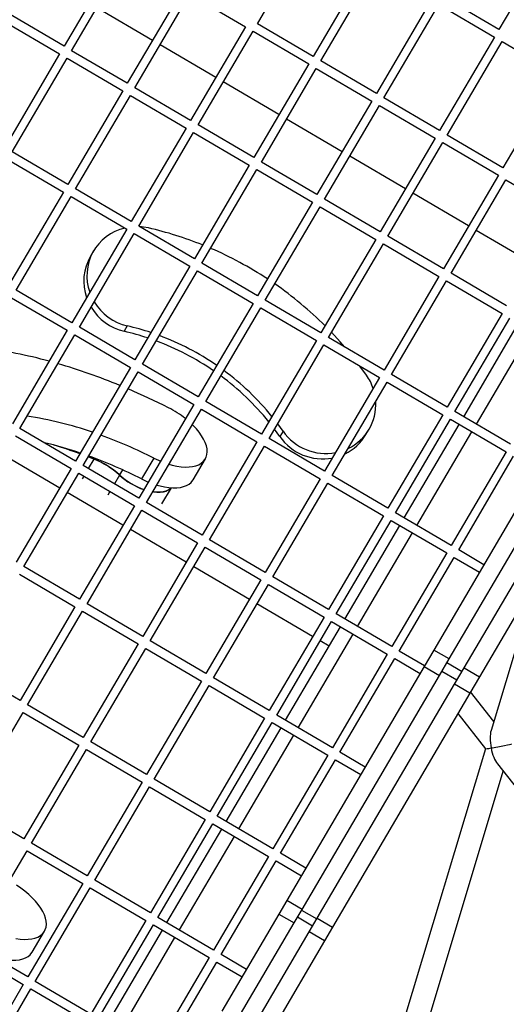
# Model space of a CAD drawing. Units: millimetres. Extents: x -12251.1 to -12199.9, y 20634.3 to 20669.6.
# Drawn here: x -12217.7 to -12217.4, y 20650.2 to 20650.9 of the extents above; entities that cross this region are included whole.
import ezdxf

# ---------------------------------------------------------------- set-up
doc = ezdxf.new("R2010")
doc.units = ezdxf.units.MM
doc.layers.get('0').update_dxf_attribs({"lineweight": 30})

# ---------------------------------------------------------------- blocks, each defined once
blk = doc.blocks.new('מתקן נכים')
at = {"color": 7, "linetype": 'Continuous', "lineweight": 25}
for p, q in [((-1.38378, -0.46052), (-1.40578, -0.42241)), ((-1.41098, -0.42541), (-1.38898, -0.46352)), ((-1.3197, -0.42352), (-1.38378, -0.46052)), ((-1.38078, -0.46572), (-1.3167, -0.42872)), ((-1.32939, -0.48685), (-1.35139, -0.44874)), ((-1.38898, -0.46352), (-1.45307, -0.50052)), ((-1.45007, -0.50572), (-1.38598, -0.46872)), ((-1.38598, -0.46872), (-1.36398, -0.50682)), ((-1.35878, -0.50382), (-1.38078, -0.46572)), ((-1.2947, -0.46682), (-1.35878, -0.50382)), ((-1.35578, -0.50902), (-1.2917, -0.47202)), ((-1.2917, -0.47202), (-1.2697, -0.51012)), ((-1.2615, -0.51232), (-1.19742, -0.47532)), ((-1.30439, -0.53015), (-1.32639, -0.49205)), ((-1.45526, -0.50872), (-1.43326, -0.54682)), ((-1.42807, -0.54382), (-1.45007, -0.50572)), ((-1.36398, -0.50682), (-1.42807, -0.54382)), ((-1.33378, -0.54712), (-1.35578, -0.50902)), ((-1.2697, -0.51012), (-1.33378, -0.54712)), ((-1.42507, -0.54902), (-1.36098, -0.51202)), ((-1.36098, -0.51202), (-1.33898, -0.55012)), ((-1.33078, -0.55232), (-1.2667, -0.51532)), ((-1.2667, -0.51532), (-1.2447, -0.55342)), ((-1.2395, -0.55042), (-1.2615, -0.51232)), ((-1.17542, -0.51342), (-1.2395, -0.55042)), ((-1.2365, -0.55562), (-1.17242, -0.51862)), ((-1.27939, -0.57345), (-1.30139, -0.53535)), ((-1.43326, -0.54682), (-1.49735, -0.58382)), ((-1.40307, -0.58712), (-1.42507, -0.54902)), ((-1.33898, -0.55012), (-1.40307, -0.58712)), ((-1.49435, -0.58902), (-1.43026, -0.55202)), ((-1.43026, -0.55202), (-1.40826, -0.59012)), ((-1.40007, -0.59232), (-1.33598, -0.55532)), ((-1.33598, -0.55532), (-1.31398, -0.59342)), ((-1.30878, -0.59042), (-1.33078, -0.55232)), ((-1.2447, -0.55342), (-1.30878, -0.59042)), ((-1.2145, -0.59373), (-1.2365, -0.55562)), ((-1.15042, -0.55673), (-1.2145, -0.59373)), ((-1.30578, -0.59562), (-1.2417, -0.55862)), ((-1.2417, -0.55862), (-1.2197, -0.59673)), ((-1.2115, -0.59892), (-1.14742, -0.56192)), ((-1.14742, -0.56192), (-1.12542, -0.60003)), ((-1.12022, -0.59703), (-1.14222, -0.55892)), ((-1.05613, -0.56003), (-1.12022, -0.59703)), ((-1.25439, -0.61675), (-1.27639, -0.57865)), ((-1.47235, -0.62712), (-1.49435, -0.58902)), ((-1.40826, -0.59012), (-1.47235, -0.62712)), ((-1.49954, -0.59202), (-1.47754, -0.63012)), ((-1.46935, -0.63232), (-1.40526, -0.59532)), ((-1.43518, -0.59191), (-1.43886, -0.59404)), ((-1.40526, -0.59532), (-1.38326, -0.63342)), ((-1.37807, -0.63042), (-1.40007, -0.59232)), ((-1.31398, -0.59342), (-1.37807, -0.63042)), ((-1.28378, -0.63373), (-1.30578, -0.59562)), ((-1.2197, -0.59673), (-1.28378, -0.63373)), ((-1.37507, -0.63562), (-1.31098, -0.59862)), ((-1.31098, -0.59862), (-1.28898, -0.63673)), ((-1.28078, -0.63892), (-1.2167, -0.60192)), ((-1.2167, -0.60192), (-1.1947, -0.64003)), ((-1.1895, -0.63703), (-1.2115, -0.59892)), ((-1.12542, -0.60003), (-1.1895, -0.63703)), ((-1.1865, -0.64222), (-1.12242, -0.60522)), ((-1.12242, -0.60522), (-1.10042, -0.64333)), ((-1.22939, -0.66006), (-1.25139, -0.62195)), ((-1.47754, -0.63012), (-1.54163, -0.66712)), ((-1.53863, -0.67232), (-1.47454, -0.63532)), ((-1.47454, -0.63532), (-1.45254, -0.67342)), ((-1.44735, -0.67042), (-1.46935, -0.63232)), ((-1.38326, -0.63342), (-1.44735, -0.67042)), ((-1.35307, -0.67373), (-1.37507, -0.63562)), ((-1.28898, -0.63673), (-1.35307, -0.67373)), ((-1.44435, -0.67562), (-1.38026, -0.63862)), ((-1.38026, -0.63862), (-1.35826, -0.67673)), ((-1.35007, -0.67892), (-1.28598, -0.64192)), ((-1.28598, -0.64192), (-1.26398, -0.68003)), ((-1.25878, -0.67703), (-1.28078, -0.63892)), ((-1.1947, -0.64003), (-1.25878, -0.67703)), ((-1.1645, -0.68033), (-1.1865, -0.64222)), ((-1.10042, -0.64333), (-1.1645, -0.68033)), ((-1.44048, -0.64771), (-1.44416, -0.64984)), ((-1.25578, -0.68222), (-1.1917, -0.64522)), ((-1.1917, -0.64522), (-1.1697, -0.68333)), ((-1.20439, -0.70336), (-1.22639, -0.66525)), ((-1.54383, -0.67532), (-1.52183, -0.71342)), ((-1.51663, -0.71042), (-1.53863, -0.67232)), ((-1.45254, -0.67342), (-1.51663, -0.71042)), ((-1.42235, -0.71373), (-1.44435, -0.67562)), ((-1.35826, -0.67673), (-1.42235, -0.71373)), ((-1.53514, -0.72111), (-1.55612, -0.68477)), ((-1.51363, -0.71562), (-1.44954, -0.67862)), ((-1.44954, -0.67862), (-1.42754, -0.71673)), ((-1.41935, -0.71892), (-1.35526, -0.68192)), ((-1.35526, -0.68192), (-1.33326, -0.72003)), ((-1.32807, -0.71703), (-1.35007, -0.67892)), ((-1.26398, -0.68003), (-1.32807, -0.71703)), ((-1.23378, -0.72033), (-1.25578, -0.68222)), ((-1.1697, -0.68333), (-1.23378, -0.72033)), ((-1.32507, -0.72222), (-1.26098, -0.68522)), ((-1.26098, -0.68522), (-1.23898, -0.72333)), ((-1.23078, -0.72552), (-1.1667, -0.68852)), ((-1.1667, -0.68852), (-1.1447, -0.72663)), ((-1.17939, -0.74666), (-1.20139, -0.70855)), ((-1.52183, -0.71342), (-1.58591, -0.75042)), ((-1.49163, -0.75373), (-1.51363, -0.71562)), ((-1.50517, -0.71542), (-1.5116, -0.71913)), ((-1.50517, -0.71542), (-1.50775, -0.71223)), ((-1.5076, -0.71214), (-1.50502, -0.71533)), ((-1.50452, -0.71504), (-1.50502, -0.71533)), ((-1.42754, -0.71673), (-1.49163, -0.75373)), ((-1.58291, -0.75562), (-1.51883, -0.71862)), ((-1.51883, -0.71862), (-1.49683, -0.75673)), ((-1.5168, -0.72213), (-1.51875, -0.72326)), ((-1.48863, -0.75892), (-1.42454, -0.72192)), ((-1.42454, -0.72192), (-1.40254, -0.76003)), ((-1.39735, -0.75703), (-1.41935, -0.71892)), ((-1.33326, -0.72003), (-1.39735, -0.75703)), ((-1.39435, -0.76222), (-1.33026, -0.72522)), ((-1.33026, -0.72522), (-1.30826, -0.76333)), ((-1.30307, -0.76033), (-1.32507, -0.72222)), ((-1.23898, -0.72333), (-1.30307, -0.76033)), ((-1.51014, -0.76441), (-1.53214, -0.72631)), ((-1.49175, -0.73148), (-1.49521, -0.73348)), ((-1.30007, -0.76552), (-1.23598, -0.72852)), ((-1.23598, -0.72852), (-1.21398, -0.76663)), ((-1.20878, -0.76363), (-1.23078, -0.72552)), ((-1.49536, -0.73357), (-1.50129, -0.73699)), ((-1.46932, -0.73501), (-1.48357, -0.74324)), ((-1.50649, -0.73999), (-1.509, -0.74144)), ((-1.3152, -0.75753), (-1.31603, -0.74987)), ((-1.58811, -0.75862), (-1.56611, -0.79673)), ((-1.56091, -0.79373), (-1.58291, -0.75562)), ((-1.49683, -0.75673), (-1.56091, -0.79373)), ((-1.47983, -0.76491), (-1.46882, -0.75856)), ((-1.45322, -0.76109), (-1.43897, -0.75287)), ((-1.38724, -0.76469), (-1.38793, -0.75852)), ((-1.38356, -0.76256), (-1.38425, -0.75639)), ((-1.55791, -0.79892), (-1.49383, -0.76192)), ((-1.49383, -0.76192), (-1.47183, -0.80003)), ((-1.46663, -0.79703), (-1.48863, -0.75892)), ((-1.40254, -0.76003), (-1.46663, -0.79703)), ((-1.46363, -0.80222), (-1.39954, -0.76522)), ((-1.39954, -0.76522), (-1.37754, -0.80333)), ((-1.37235, -0.80033), (-1.39435, -0.76222)), ((-1.38356, -0.76256), (-1.38724, -0.76469)), ((-1.30826, -0.76333), (-1.37235, -0.80033)), ((-1.27807, -0.80363), (-1.30007, -0.76552)), ((-1.48514, -0.80771), (-1.50714, -0.76961)), ((-1.36935, -0.80552), (-1.30526, -0.76852)), ((-1.30526, -0.76852), (-1.28326, -0.80663)), ((-1.21398, -0.76663), (-1.27807, -0.80363)), ((-1.27507, -0.80882), (-1.21098, -0.77182)), ((-1.27157, -0.81489), (-1.20748, -0.77789)), ((-1.33556, -0.79248), (-1.33188, -0.79036)), ((-1.26657, -0.82355), (-1.20248, -0.78655)), ((-1.63019, -0.83373), (-1.65219, -0.79562)), ((-1.56611, -0.79673), (-1.63019, -0.83373)), ((-1.53591, -0.83703), (-1.55791, -0.79892)), ((-1.62719, -0.83892), (-1.56311, -0.80192)), ((-1.56311, -0.80192), (-1.54111, -0.84003)), ((-1.47183, -0.80003), (-1.53591, -0.83703)), ((-1.53291, -0.84222), (-1.46883, -0.80522)), ((-1.46883, -0.80522), (-1.44683, -0.84333)), ((-1.44163, -0.84033), (-1.46363, -0.80222)), ((-1.37754, -0.80333), (-1.44163, -0.84033)), ((-1.34735, -0.84363), (-1.36935, -0.80552)), ((-1.43863, -0.84552), (-1.37454, -0.80852)), ((-1.37454, -0.80852), (-1.35254, -0.84663)), ((-1.28326, -0.80663), (-1.34735, -0.84363)), ((-1.34435, -0.84882), (-1.28026, -0.81182)), ((-1.28026, -0.81182), (-1.25826, -0.84993)), ((-1.25307, -0.84693), (-1.27507, -0.80882)), ((-1.46014, -0.85101), (-1.48214, -0.81291)), ((-1.34085, -0.85489), (-1.27676, -0.81789)), ((-1.33585, -0.86355), (-1.27176, -0.82655)), ((-1.60519, -0.87703), (-1.62719, -0.83892)), ((-1.69648, -0.87892), (-1.63239, -0.84192)), ((-1.63239, -0.84192), (-1.61039, -0.88003)), ((-1.54111, -0.84003), (-1.60519, -0.87703)), ((-1.60219, -0.88222), (-1.53811, -0.84522)), ((-1.53811, -0.84522), (-1.51611, -0.88333)), ((-1.51091, -0.88033), (-1.53291, -0.84222)), ((-1.44683, -0.84333), (-1.51091, -0.88033)), ((-1.41663, -0.88363), (-1.43863, -0.84552)), ((-1.50791, -0.88552), (-1.44383, -0.84852)), ((-1.44383, -0.84852), (-1.42183, -0.88663)), ((-1.35254, -0.84663), (-1.41663, -0.88363)), ((-1.41363, -0.88882), (-1.34954, -0.85182)), ((-1.34954, -0.85182), (-1.32754, -0.88993)), ((-1.32235, -0.88693), (-1.34435, -0.84882)), ((-1.25826, -0.84993), (-1.32235, -0.88693)), ((-1.43514, -0.89431), (-1.45714, -0.85621)), ((-1.41013, -0.89489), (-1.34604, -0.85789)), ((-1.31935, -0.89213), (-1.25526, -0.85513)), ((-1.40513, -0.90355), (-1.34104, -0.86655)), ((-1.67448, -0.91703), (-1.69648, -0.87892)), ((-1.61039, -0.88003), (-1.67448, -0.91703)), ((-1.67148, -0.92222), (-1.60739, -0.88522)), ((-1.60739, -0.88522), (-1.58539, -0.92333)), ((-1.58019, -0.92033), (-1.60219, -0.88222)), ((-1.51611, -0.88333), (-1.58019, -0.92033)), ((-1.48591, -0.92363), (-1.50791, -0.88552)), ((-1.26085, -0.88145), (-1.3678, -0.9432)), ((-1.57719, -0.92552), (-1.51311, -0.88852)), ((-1.51311, -0.88852), (-1.49111, -0.92663)), ((-1.42183, -0.88663), (-1.48591, -0.92363)), ((-1.48291, -0.92882), (-1.41883, -0.89182)), ((-1.41883, -0.89182), (-1.39683, -0.92993)), ((-1.39163, -0.92693), (-1.41363, -0.88882)), ((-1.32754, -0.88993), (-1.39163, -0.92693)), ((-1.3618, -0.95359), (-1.25485, -0.89184)), ((-1.30935, -0.90945), (-1.31935, -0.89213)), ((-1.47941, -0.93489), (-1.41533, -0.89789)), ((-1.42864, -0.90557), (-1.43214, -0.89951)), ((-1.38863, -0.93213), (-1.32454, -0.89513)), ((-1.32454, -0.89513), (-1.31454, -0.91245)), ((-1.47441, -0.94355), (-1.41033, -0.90655)), ((-1.3558, -0.96398), (-1.24885, -0.90223)), ((-1.24285, -0.91262), (-1.3498, -0.97437)), ((-1.74076, -0.96222), (-1.67667, -0.92522)), ((-1.67667, -0.92522), (-1.65467, -0.96333)), ((-1.64948, -0.96033), (-1.67148, -0.92222)), ((-1.58539, -0.92333), (-1.64948, -0.96033)), ((-1.55519, -0.96363), (-1.57719, -0.92552)), ((-1.49111, -0.92663), (-1.55519, -0.96363)), ((-1.64648, -0.96552), (-1.58239, -0.92852)), ((-1.58239, -0.92852), (-1.56039, -0.96663)), ((-1.55219, -0.96882), (-1.48811, -0.93182)), ((-1.48811, -0.93182), (-1.46611, -0.96993)), ((-1.46091, -0.96693), (-1.48291, -0.92882)), ((-1.39683, -0.92993), (-1.46091, -0.96693)), ((-1.37863, -0.94945), (-1.38863, -0.93213)), ((-1.54869, -0.97489), (-1.48461, -0.93789)), ((-1.45791, -0.97213), (-1.39383, -0.93513)), ((-1.39383, -0.93513), (-1.38383, -0.95245)), ((-1.28319, -0.93591), (-1.36094, -1.0101)), ((-1.54369, -0.98355), (-1.47961, -0.94655)), ((-1.3678, -0.9432), (-1.37903, -0.94968)), ((-1.3618, -0.95359), (-1.3678, -0.9432)), ((-1.37903, -0.94968), (-1.53931, -1.04222)), ((-1.37903, -0.94968), (-1.37303, -0.96007)), ((-1.37303, -0.96007), (-1.3618, -0.95359)), ((-1.53331, -1.05261), (-1.37303, -0.96007)), ((-1.36431, -0.96889), (-1.37031, -0.9585)), ((-1.36425, -0.955), (-1.35825, -0.96539)), ((-1.74595, -0.96522), (-1.72395, -1.00333)), ((-1.71876, -1.00033), (-1.74076, -0.96222)), ((-1.65467, -0.96333), (-1.71876, -1.00033)), ((-1.62448, -1.00363), (-1.64648, -0.96552)), ((-1.56039, -0.96663), (-1.62448, -1.00363)), ((-1.36703, -0.97046), (-1.3558, -0.96398)), ((-1.3558, -0.96398), (-1.3498, -0.97437)), ((-1.71576, -1.00552), (-1.65167, -0.96852)), ((-1.65167, -0.96852), (-1.62967, -1.00663)), ((-1.62148, -1.00882), (-1.55739, -0.97182)), ((-1.55739, -0.97182), (-1.53539, -1.00993)), ((-1.53019, -1.00693), (-1.55219, -0.96882)), ((-1.46611, -0.96993), (-1.53019, -1.00693)), ((-1.52731, -1.063), (-1.36703, -0.97046)), ((-1.44791, -0.98945), (-1.45791, -0.97213)), ((-1.36103, -0.98085), (-1.36703, -0.97046)), ((-1.70768, -0.98709), (-1.69343, -0.97886)), ((-1.61798, -1.01489), (-1.55389, -0.97789)), ((-1.52719, -1.01213), (-1.46311, -0.97513)), ((-1.46311, -0.97513), (-1.45311, -0.99245)), ((-1.3498, -0.97437), (-1.36103, -0.98085)), ((-1.35628, -1.00566), (-1.36011, -0.98032)), ((-1.61298, -1.02355), (-1.54889, -0.98655)), ((-1.36103, -0.98085), (-1.52131, -1.07339)), ((-1.37499, -0.98892), (-1.37042, -1.01915)), ((-1.72395, -1.00333), (-1.78804, -1.04033)), ((-1.69376, -1.04363), (-1.71576, -1.00552)), ((-1.62967, -1.00663), (-1.69376, -1.04363)), ((-1.78504, -1.04552), (-1.72095, -1.00852)), ((-1.72095, -1.00852), (-1.69895, -1.04663)), ((-1.69076, -1.04882), (-1.62667, -1.01182)), ((-1.62667, -1.01182), (-1.60467, -1.04993)), ((-1.59948, -1.04693), (-1.62148, -1.00882)), ((-1.53539, -1.00993), (-1.59948, -1.04693)), ((-1.51719, -1.02945), (-1.52719, -1.01213)), ((-1.68726, -1.05489), (-1.62317, -1.01789)), ((-1.59648, -1.05213), (-1.53239, -1.01513)), ((-1.37042, -1.01915), (-1.57613, -1.21543)), ((-1.53239, -1.01513), (-1.52239, -1.03245)), ((-1.68226, -1.06355), (-1.61817, -1.02655)), ((-1.36847, -1.03211), (-1.32346, -1.33006)), ((-1.5691, -1.23084), (-1.3675, -1.03848)), ((-1.54863, -1.0476), (-1.61507, -1.08596)), ((-1.53931, -1.04222), (-1.54863, -1.0476)), ((-1.54863, -1.0476), (-1.54263, -1.05799)), ((-1.53331, -1.05261), (-1.53931, -1.04222)), ((-1.60467, -1.04993), (-1.66876, -1.08693)), ((-1.58648, -1.06945), (-1.59648, -1.05213)), ((-1.54263, -1.05799), (-1.53331, -1.05261)), ((-1.53379, -1.05288), (-1.52779, -1.06328)), ((-1.66576, -1.09213), (-1.60167, -1.05513)), ((-1.60907, -1.09635), (-1.54263, -1.05799)), ((-1.60167, -1.05513), (-1.59167, -1.07245)), ((-1.53276, -1.06614), (-1.53876, -1.05575)), ((-1.53663, -1.06838), (-1.52731, -1.063)), ((-1.52731, -1.063), (-1.52131, -1.07339)), ((-1.60307, -1.10674), (-1.53663, -1.06838)), ((-1.53063, -1.07877), (-1.53663, -1.06838)), ((-1.52131, -1.07339), (-1.53063, -1.07877)), ((-1.53063, -1.07877), (-1.59707, -1.11713))]:
    blk.add_line(p, q, dxfattribs=at)
at = {"color": 7, "linetype": 'Continuous', "lineweight": 25, "flags": 128}
for points in [[(-1.39488, -0.59674), (-1.3976, -0.59447), (-1.39965, -0.59304)], [(-1.52024, -0.69757), (-1.51595, -0.70232), (-1.5115, -0.70746)], [(-1.31868, -0.73329), (-1.31956, -0.72896), (-1.32158, -0.72021)], [(-1.46237, -0.74376), (-1.46069, -0.74544), (-1.45837, -0.74752), (-1.45602, -0.74934), (-1.45368, -0.75089), (-1.45137, -0.75215), (-1.44911, -0.7531), (-1.44693, -0.75374), (-1.44485, -0.75407), (-1.44288, -0.75406), (-1.44105, -0.75374), (-1.43938, -0.75309), (-1.43789, -0.75214), (-1.43659, -0.75087), (-1.43549, -0.74932), (-1.43461, -0.74749), (-1.43395, -0.74541), (-1.43352, -0.74309), (-1.43333, -0.74056), (-1.43337, -0.73785), (-1.43366, -0.73498), (-1.43417, -0.73198), (-1.43492, -0.72889), (-1.43515, -0.72805)], [(-1.46932, -0.73501), (-1.46731, -0.73788), (-1.46636, -0.73913)], [(-1.48357, -0.74324), (-1.48156, -0.74611), (-1.48061, -0.74736)], [(-1.47662, -0.75199), (-1.47494, -0.75366), (-1.47262, -0.75574), (-1.47027, -0.75757), (-1.46793, -0.75912), (-1.46562, -0.76038), (-1.46336, -0.76133), (-1.46118, -0.76197), (-1.4591, -0.76229), (-1.45713, -0.76229), (-1.4553, -0.76197), (-1.45363, -0.76132), (-1.45322, -0.76109)], [(-1.4689, -0.75851), (-1.46988, -0.75879), (-1.4715, -0.75895), (-1.47324, -0.75878), (-1.47509, -0.75828), (-1.47702, -0.75746), (-1.47899, -0.75633), (-1.48099, -0.75491), (-1.48129, -0.75468)], [(-1.48114, -0.75459), (-1.48084, -0.75482), (-1.47884, -0.75624), (-1.47687, -0.75737), (-1.47494, -0.75819), (-1.47309, -0.75869), (-1.47135, -0.75886), (-1.46973, -0.7587), (-1.46894, -0.75848)], [(-1.71283, -0.97351), (-1.71049, -0.97534), (-1.70815, -0.97689), (-1.70584, -0.97814), (-1.70358, -0.9791), (-1.7014, -0.97974), (-1.69931, -0.98006), (-1.69735, -0.98006), (-1.69552, -0.97974), (-1.69385, -0.97909), (-1.69236, -0.97813), (-1.69106, -0.97687), (-1.68996, -0.97532), (-1.68907, -0.97349), (-1.68841, -0.97141), (-1.68799, -0.96909), (-1.68779, -0.96656), (-1.68784, -0.96385), (-1.68812, -0.96098), (-1.68864, -0.95798), (-1.68938, -0.95489), (-1.69035, -0.95173), (-1.69153, -0.94853), (-1.6929, -0.94534), (-1.69446, -0.94218)], [(-1.73263, -0.97631), (-1.73169, -0.97734), (-1.72941, -0.97966), (-1.72708, -0.98174), (-1.72474, -0.98356), (-1.7224, -0.98511), (-1.72009, -0.98637), (-1.71783, -0.98733), (-1.71565, -0.98797), (-1.71356, -0.98829), (-1.7116, -0.98829), (-1.70977, -0.98796), (-1.7081, -0.98732), (-1.70768, -0.98709)]]:
    blk.add_lwpolyline(points, dxfattribs=at)
at = {"color": 7, "linetype": 'Continuous', "lineweight": 25}
for centre, radius, start, end in [((-1.41839, -0.621), 0.03357, 73.83142, 169.77527), ((-1.4219, -0.62322), 0.03376, 120.16848, 169.66891), ((-1.56458, -0.78081), 0.25036, 38.49456, 47.3274), ((-1.72698, -0.87046), 0.32271, 44.98018, 53.25552), ((-1.41991, -0.62351), 0.03579, 181.47024, 227.34567), ((-1.41623, -0.62139), 0.03579, 181.47024, 227.34567), ((-1.56532, -0.7814), 0.25131, 27.06342, 37.11461), ((-1.7952, -0.9385), 0.41907, 37.98837, 44.12075), ((-1.56528, -0.78122), 0.17869, 41.94599, 47.32914), ((-1.5616, -0.77909), 0.17869, 41.94599, 47.32914), ((-1.56218, -0.77959), 0.17945, 25.88565, 39.98811), ((-1.68439, -0.86401), 0.2497, 41.34745, 51.89905), ((-1.56586, -0.78171), 0.17945, 25.88565, 39.98811), ((-1.56487, -0.7812), 0.25081, 15.49476, 25.69656), ((-1.71353, -0.88674), 0.27046, 41.57068, 46.97316), ((-1.8347, -0.96967), 0.46939, 33.57256, 37.27966), ((-1.75907, -0.91734), 0.32439, 40.29522, 43.55964), ((-1.74145, -0.91528), 0.32642, 33.52149, 40.41324), ((-1.50103, -0.74828), 0.06896, 22.15208, 33.62143), ((-1.56527, -0.78148), 0.17882, 9.44646, 23.97139), ((-1.56159, -0.77936), 0.17882, 9.44646, 23.97139), ((-1.7557, -0.92351), 0.32642, 33.52149, 40.41324), ((-1.55065, -0.75172), 0.05819, 18.17526, 38.59228), ((-1.5505, -0.75163), 0.05819, 18.17526, 38.59228), ((-1.44959, -0.71859), 0.04816, 198.11324, 221.26263), ((-1.44945, -0.71851), 0.04814, 198.11052, 221.26535), ((-1.35012, -0.76081), 0.03508, 348.79623, 5.37294), ((-1.35172, -0.76138), 0.03568, 185.31708, 251.00847), ((-1.34803, -0.75925), 0.03568, 185.31708, 251.00847), ((-1.34859, -0.76142), 0.03341, 266.36588, 333.63412), ((-1.35228, -0.76345), 0.0335, 266.39741, 299.94293)]:
    blk.add_arc(centre, radius, start, end, dxfattribs=at)
for major_axis, ratio, start_param, end_param in [((0.00459, 0.01344), 0.364542, 0.611579, 1.582151), ((0.00853, -0.00292), 0.021844, 3.130238, 4.10081), ((0.00459, 0.01344), 0.364542, 1.582151, 2.530013), ((0.00853, -0.00292), 0.021844, 4.10081, 6.27183)]:
    blk.add_ellipse((-1.36189, -1.02207), major_axis=major_axis, ratio=ratio, start_param=start_param, end_param=end_param, dxfattribs=at)

msp = doc.modelspace()

# ---------------------------------------------------------------- block references
at = {"rotation": 29.58636384558651}
msp.add_blockref('מתקן נכים', (-12216.70602, 20651.96119), dxfattribs=at)

doc.saveas('drawing.dxf')
